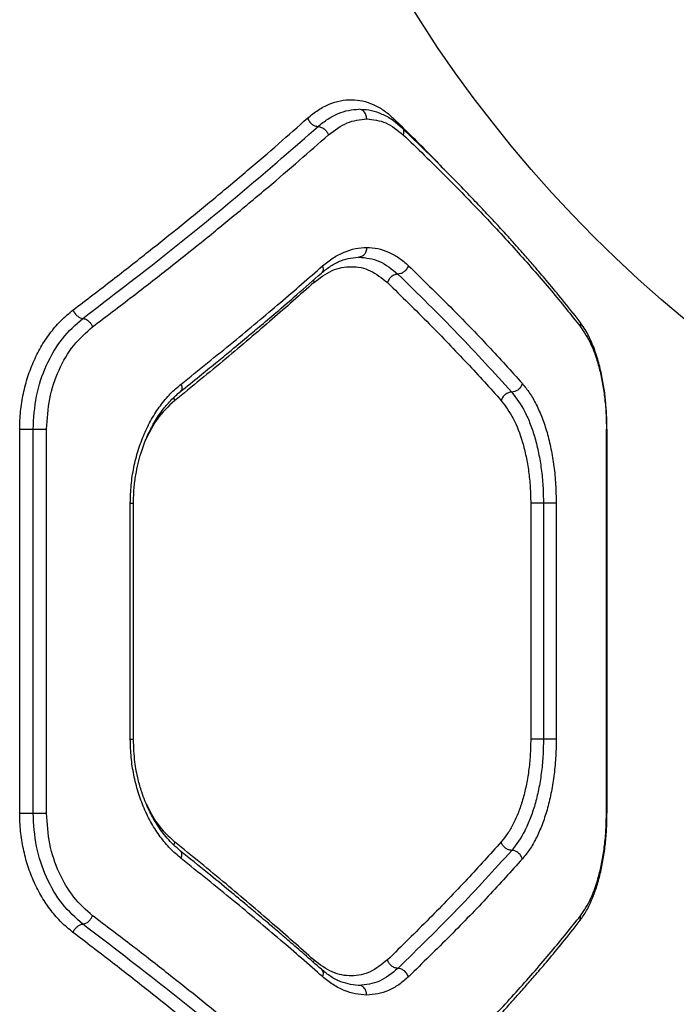
# Model space of a CAD drawing. Units: millimetres. Extents: x 15358 to 24100, y 34186 to 42106.
# Drawn here: x 19865 to 19967, y 39058 to 39212 of the extents above; entities that cross this region are included whole.
import ezdxf

# ---------------------------------------------------------------- set-up
doc = ezdxf.new("R2010")
doc.units = ezdxf.units.MM
doc.header["$LTSCALE"] = 200
doc.layers.add('OTWORY_MONTAŻOWE', color=1, linetype='Continuous')

msp = doc.modelspace()

# ---------------------------------------------------------------- linework, layer by layer
at = {"color": 8, "linetype": 'Continuous', "lineweight": 25}
for p, q in [((19922.9, 39196.13), (19922.85, 39195.77)), ((19910.43, 39170.81), (19910.5, 39170.44)), ((19888.75, 39083.04), (19888.64, 39082.59)), ((19910.5, 39064.58), (19910.43, 39064.21))]:
    msp.add_line(p, q, dxfattribs=at)
at = {"color": 7, "linetype": 'Continuous', "lineweight": 25}
for p, q in [((19864.53, 39087.51), (19864.53, 39147.51)), ((19866.63, 39087.51), (19866.63, 39147.51)), ((19868.74, 39087.51), (19868.74, 39147.51)), ((19956.24, 39087.51), (19956.24, 39147.51)), ((19956.34, 39087.51), (19956.34, 39147.51)), ((19881.82, 39099.06), (19881.82, 39135.96)), ((19882.31, 39099.06), (19882.31, 39135.96)), ((19944.41, 39135.96), (19944.41, 39099.06)), ((19946.4, 39135.96), (19946.4, 39099.06)), ((19948.39, 39135.96), (19948.39, 39099.06))]:
    msp.add_line(p, q, dxfattribs=at)
for points, knots in [([(19909.53, 39196.13), (19910.08, 39196.57), (19911.17, 39197.46), (19912.9, 39198.35), (19914.65, 39198.9), (19916.41, 39199.07), (19918.14, 39198.88), (19919.81, 39198.32), (19921.42, 39197.44), (19922.41, 39196.57), (19922.9, 39196.13)], [0, 0, 0, 0, 0.125062, 0.250571, 0.374997, 0.500321, 0.625232, 0.75025, 0.875262, 1, 1, 1, 1]), ([(19911.16, 39194.82), (19911.66, 39195.23), (19912.68, 39196.06), (19914.29, 39196.88), (19915.93, 39197.41), (19917.02, 39197.48), (19917.56, 39197.51)], [0, 0, 0, 0, 0.249493, 0.499608, 0.750354, 1, 1, 1, 1]), ([(19918.77, 39196.01), (19918.74, 39196.23), (19918.7, 39196.67), (19918.37, 39197.16), (19917.98, 39197.45), (19917.7, 39197.49), (19917.56, 39197.51)], [0, 0, 0, 0, 0.280151, 0.55926, 0.779698, 1, 1, 1, 1]), ([(19924.26, 39194.63), (19923.77, 39195.05), (19922.8, 39195.9), (19921.2, 39196.76), (19919.53, 39197.35), (19918.38, 39197.44), (19917.8, 39197.48)], [0, 0, 0, 0, 0.248953, 0.498869, 0.749357, 1, 1, 1, 1]), ([(19872.85, 39166.13), (19874.92, 39167.71), (19878.93, 39170.77), (19884.55, 39175.17), (19889.82, 39179.39), (19894.97, 39183.61), (19900.06, 39187.87), (19904.96, 39192.08), (19908.03, 39194.8), (19909.53, 39196.13)], [0, 0, 0, 0, 0.1567639, 0.3026286, 0.4375943, 0.5769339, 0.7241643, 0.8651861, 1, 1, 1, 1]), ([(19909.53, 39196.13), (19909.61, 39195.96), (19909.77, 39195.62), (19910.19, 39195.18), (19910.68, 39194.88), (19911, 39194.84), (19911.16, 39194.82)], [0, 0, 0, 0, 0.249945, 0.500055, 0.749919, 1, 1, 1, 1]), ([(19912.79, 39193.51), (19913.75, 39194.24), (19915.68, 39195.69), (19917.73, 39195.9), (19918.77, 39196.01)], [0, 0, 0, 0, 0.498823, 1, 1, 1, 1]), ([(19918.77, 39196.01), (19919.78, 39195.9), (19921.81, 39195.68), (19923.59, 39194.25), (19924.47, 39193.53)], [0, 0, 0, 0, 0.500176, 1, 1, 1, 1]), ([(19874.38, 39164.83), (19878.77, 39168.19), (19887.55, 39174.91), (19899.84, 39184.93), (19907.38, 39191.52), (19911.16, 39194.82)], [0, 0, 0, 0, 0.333273, 0.666649, 1, 1, 1, 1]), ([(19911.16, 39194.82), (19911.34, 39194.79), (19911.7, 39194.74), (19912.21, 39194.4), (19912.59, 39193.96), (19912.72, 39193.66), (19912.79, 39193.51)], [0, 0, 0, 0, 0.279565, 0.558915, 0.779232, 1, 1, 1, 1]), ([(19951.99, 39164.45), (19951.13, 39165.54), (19949.55, 39167.54), (19947.25, 39170.31), (19945.36, 39172.53), (19943.95, 39174.15), (19942.99, 39175.24), (19942.29, 39176.03), (19941.63, 39176.77), (19940.89, 39177.59), (19939.85, 39178.74), (19938.42, 39180.28), (19936.49, 39182.34), (19934.15, 39184.8), (19931.34, 39187.68), (19928.02, 39191), (19925.56, 39193.37), (19924.26, 39194.63)], [0, 0, 0, 0, 0.112753, 0.206789, 0.281979, 0.338221, 0.369524, 0.391987, 0.416448, 0.443737, 0.473858, 0.530367, 0.597173, 0.677469, 0.77133, 0.878818, 1, 1, 1, 1]), ([(19875.93, 39163.53), (19878.01, 39165.11), (19882.04, 39168.16), (19887.67, 39172.55), (19892.96, 39176.76), (19898.14, 39180.98), (19903.25, 39185.24), (19908.18, 39189.45), (19911.28, 39192.18), (19912.79, 39193.51)], [0, 0, 0, 0, 0.156498, 0.302083, 0.436754, 0.576075, 0.723581, 0.864889, 1, 1, 1, 1]), ([(19924.47, 39193.53), (19926.68, 39191.4), (19931.01, 39187.21), (19936.99, 39181.07), (19942.52, 39175.07), (19947.64, 39169.21), (19950.69, 39165.4), (19952.19, 39163.53)], [0, 0, 0, 0, 0.206592, 0.405784, 0.605178, 0.805676, 1, 1, 1, 1]), ([(19911.87, 39173.04), (19912.41, 39173.48), (19913.51, 39174.36), (19915.25, 39175.24), (19917.01, 39175.81), (19918.18, 39175.88), (19918.77, 39175.92)], [0, 0, 0, 0, 0.250045, 0.500456, 0.750332, 1, 1, 1, 1]), ([(19918.77, 39175.92), (19918.74, 39175.7), (19918.7, 39175.26), (19918.37, 39174.76), (19917.98, 39174.47), (19917.7, 39174.44), (19917.56, 39174.42)], [0, 0, 0, 0, 0.28015, 0.55926, 0.779698, 1, 1, 1, 1]), ([(19918.77, 39175.92), (19919.35, 39175.88), (19920.51, 39175.81), (19922.19, 39175.24), (19923.81, 39174.37), (19924.8, 39173.51), (19925.29, 39173.07)], [0, 0, 0, 0, 0.250162, 0.501076, 0.751017, 1, 1, 1, 1]), ([(19911.68, 39171.91), (19912.17, 39172.3), (19913.16, 39173.1), (19915.22, 39174.18), (19916.77, 39174.34), (19917.8, 39174.45)], [0, 0, 0, 0, 0.250911, 0.501731, 1, 1, 1, 1]), ([(19917.56, 39174.42), (19918.65, 39174.3), (19920.81, 39174.07), (19922.7, 39172.52), (19923.65, 39171.76)], [0, 0, 0, 0, 0.500984, 1, 1, 1, 1]), ([(19889.77, 39154.58), (19892.51, 39156.78), (19897.83, 39161.05), (19905.18, 39167.2), (19909.69, 39171.14), (19911.87, 39173.04)], [0, 0, 0, 0, 0.355182, 0.688514, 1, 1, 1, 1]), ([(19910.5, 39170.44), (19911.45, 39171.15), (19913.34, 39172.56), (19916.4, 39173.1), (19919.38, 39172.54), (19921.13, 39171.14), (19922.01, 39170.44)], [0, 0, 0, 0, 0.249922, 0.499521, 0.749522, 1, 1, 1, 1]), ([(19925.29, 39173.07), (19925.21, 39172.88), (19925.04, 39172.49), (19924.58, 39172.06), (19924.09, 39171.8), (19923.79, 39171.77), (19923.65, 39171.76)], [0, 0, 0, 0, 0.280151, 0.559258, 0.779698, 1, 1, 1, 1]), ([(19925.29, 39173.07), (19927.5, 39170.92), (19931.85, 39166.68), (19937.78, 39160.54), (19941.35, 39156.59), (19943.1, 39154.65)], [0, 0, 0, 0, 0.345621, 0.678948, 1, 1, 1, 1]), ([(19889.65, 39153.41), (19890.65, 39154.21), (19892.5, 39155.7), (19895, 39157.73), (19897.03, 39159.39), (19898.63, 39160.72), (19900.23, 39162.05), (19902.19, 39163.69), (19904.83, 39165.93), (19908.09, 39168.74), (19910.41, 39170.79), (19911.68, 39171.91)], [0, 0, 0, 0, 0.129178, 0.238558, 0.328168, 0.39803, 0.453008, 0.543347, 0.66468, 0.816933, 1, 1, 1, 1]), ([(19923.65, 39171.76), (19923.48, 39171.73), (19923.14, 39171.69), (19922.64, 39171.39), (19922.22, 39170.96), (19922.08, 39170.61), (19922.01, 39170.44)], [0, 0, 0, 0, 0.249928, 0.499859, 0.749541, 1, 1, 1, 1]), ([(19923.65, 39171.76), (19926.83, 39168.63), (19933.21, 39162.39), (19938.7, 39156.34), (19941.45, 39153.32)], [0, 0, 0, 0, 0.49997, 1, 1, 1, 1]), ([(19910.5, 39170.44), (19908.36, 39168.53), (19903.92, 39164.6), (19896.68, 39158.44), (19891.45, 39154.18), (19888.75, 39151.98)], [0, 0, 0, 0, 0.312012, 0.645344, 1, 1, 1, 1]), ([(19922.01, 39170.44), (19924.21, 39168.28), (19928.55, 39164.04), (19934.48, 39157.88), (19938.05, 39153.93), (19939.8, 39151.98)], [0, 0, 0, 0, 0.345622, 0.678949, 1, 1, 1, 1]), ([(19864.53, 39147.51), (19864.55, 39148.45), (19864.61, 39150.33), (19865.06, 39153.1), (19865.77, 39155.77), (19866.74, 39158.3), (19867.96, 39160.65), (19869.41, 39162.76), (19871.03, 39164.63), (19872.24, 39165.63), (19872.85, 39166.13)], [0, 0, 0, 0, 0.125186, 0.250866, 0.375732, 0.500887, 0.62585, 0.750801, 0.875618, 1, 1, 1, 1]), ([(19872.85, 39166.13), (19872.94, 39165.96), (19873.12, 39165.62), (19873.53, 39165.19), (19873.98, 39164.89), (19874.25, 39164.85), (19874.38, 39164.83)], [0, 0, 0, 0, 0.249928, 0.499859, 0.749541, 1, 1, 1, 1]), ([(19866.63, 39147.51), (19866.73, 39149.25), (19866.93, 39152.74), (19868.59, 39157.6), (19871.05, 39161.86), (19873.27, 39163.84), (19874.38, 39164.83)], [0, 0, 0, 0, 0.2491013, 0.4995983, 0.7495248, 1, 1, 1, 1]), ([(19874.38, 39164.83), (19874.54, 39164.8), (19874.85, 39164.75), (19875.32, 39164.41), (19875.7, 39163.98), (19875.85, 39163.68), (19875.93, 39163.53)], [0, 0, 0, 0, 0.279565, 0.558915, 0.779232, 1, 1, 1, 1]), ([(19956.33, 39147.51), (19956.32, 39148.11), (19956.31, 39149.38), (19956.18, 39151.4), (19955.94, 39153.59), (19955.54, 39155.91), (19954.97, 39158.26), (19954.2, 39160.55), (19953.21, 39162.71), (19952.41, 39163.86), (19951.99, 39164.45)], [0, 0, 0, 0, 0.083764, 0.179508, 0.286599, 0.40553, 0.536736, 0.679111, 0.833555, 1, 1, 1, 1]), ([(19868.74, 39147.51), (19868.83, 39149.12), (19869.02, 39152.35), (19870.56, 39156.85), (19872.84, 39160.79), (19874.9, 39162.62), (19875.93, 39163.53)], [0, 0, 0, 0, 0.24873, 0.499026, 0.749053, 1, 1, 1, 1]), ([(19952.19, 39163.53), (19952.76, 39162.68), (19953.62, 39161.41), (19954.53, 39159.06), (19955.13, 39157.09), (19955.61, 39154.91), (19955.97, 39152.55), (19956.2, 39150.07), (19956.23, 39148.36), (19956.24, 39147.51)], [0, 0, 0, 0, 0.2501122, 0.3763523, 0.500097, 0.6265267, 0.7501835, 0.875055, 1, 1, 1, 1]), ([(19881.82, 39135.96), (19881.85, 39136.9), (19881.9, 39138.79), (19882.33, 39141.56), (19883.01, 39144.24), (19883.95, 39146.77), (19885.11, 39149.12), (19886.49, 39151.23), (19888.04, 39153.1), (19889.19, 39154.09), (19889.77, 39154.58)], [0, 0, 0, 0, 0.124799, 0.250146, 0.374767, 0.49982, 0.624881, 0.750033, 0.875136, 1, 1, 1, 1]), ([(19943.1, 39154.65), (19943.02, 39154.45), (19942.88, 39154.06), (19942.42, 39153.63), (19941.92, 39153.37), (19941.6, 39153.33), (19941.45, 39153.32)], [0, 0, 0, 0, 0.280151, 0.559259, 0.779698, 1, 1, 1, 1]), ([(19943.1, 39154.65), (19943.48, 39154.17), (19944.26, 39153.22), (19945.29, 39151.4), (19946.21, 39149.34), (19946.98, 39147.01), (19947.6, 39144.47), (19948.05, 39141.74), (19948.34, 39138.88), (19948.37, 39136.94), (19948.39, 39135.96)], [0, 0, 0, 0, 0.125158, 0.2507457, 0.3767292, 0.500847, 0.6259903, 0.7508947, 0.8753808, 1, 1, 1, 1]), ([(19882.31, 39135.96), (19882.33, 39136.75), (19882.37, 39138.24), (19882.72, 39140.9), (19883.36, 39143.61), (19884.27, 39146.05), (19884.96, 39147.49), (19885.38, 39148.25), (19885.74, 39148.87), (19886.26, 39149.7), (19887.1, 39150.86), (19888.22, 39152.17), (19889.14, 39152.97), (19889.65, 39153.41)], [0, 0, 0, 0, 0.1101666, 0.2105764, 0.3799145, 0.5082752, 0.5961652, 0.6248795, 0.6439763, 0.7084359, 0.781687, 0.8789838, 1, 1, 1, 1]), ([(19941.45, 39153.32), (19941.27, 39153.3), (19940.91, 39153.26), (19940.4, 39152.95), (19939.98, 39152.51), (19939.86, 39152.16), (19939.8, 39151.98)], [0, 0, 0, 0, 0.249978, 0.500065, 0.749989, 1, 1, 1, 1]), ([(19941.45, 39153.32), (19942.16, 39152.37), (19943.23, 39150.95), (19944.36, 39148.35), (19945.08, 39146.19), (19945.66, 39143.82), (19946.08, 39141.3), (19946.35, 39138.66), (19946.38, 39136.86), (19946.4, 39135.96)], [0, 0, 0, 0, 0.2519736, 0.3776745, 0.5027521, 0.6277806, 0.7522778, 0.8761342, 1, 1, 1, 1]), ([(19939.8, 39151.98), (19940.45, 39151.12), (19941.75, 39149.38), (19942.98, 39146.18), (19943.7, 39143.28), (19944.1, 39140.93), (19944.36, 39138.48), (19944.39, 39136.8), (19944.41, 39135.96)], [0, 0, 0, 0, 0.248873, 0.498223, 0.623915, 0.749628, 0.874705, 1, 1, 1, 1]), ([(19889.77, 39080.44), (19889.19, 39080.94), (19888.04, 39081.93), (19886.48, 39083.8), (19885.1, 39085.92), (19883.94, 39088.27), (19883.01, 39090.8), (19882.33, 39093.47), (19881.9, 39096.24), (19881.85, 39098.12), (19881.82, 39099.06)], [0, 0, 0, 0, 0.125188, 0.250846, 0.375893, 0.501094, 0.625873, 0.750661, 0.875489, 1, 1, 1, 1]), ([(19889.65, 39081.61), (19888.94, 39082.25), (19887.62, 39083.43), (19886.05, 39085.58), (19884.92, 39087.57), (19884.14, 39089.31), (19883.53, 39090.99), (19882.96, 39093), (19882.44, 39095.74), (19882.36, 39097.87), (19882.31, 39099.06)], [0, 0, 0, 0, 0.16989, 0.315275, 0.435096, 0.529529, 0.603179, 0.700533, 0.83292, 1, 1, 1, 1]), ([(19944.41, 39099.06), (19944.39, 39098.22), (19944.36, 39096.55), (19944.11, 39094.11), (19943.71, 39091.76), (19943.16, 39089.59), (19942.49, 39087.59), (19941.7, 39085.82), (19940.8, 39084.27), (19940.13, 39083.45), (19939.8, 39083.04)], [0, 0, 0, 0, 0.124574, 0.24929, 0.374502, 0.500031, 0.624079, 0.74999, 0.875229, 1, 1, 1, 1]), ([(19946.4, 39099.06), (19946.38, 39098.16), (19946.35, 39096.36), (19946.08, 39093.72), (19945.66, 39091.19), (19945.08, 39088.82), (19944.35, 39086.67), (19943.23, 39084.06), (19942.16, 39082.65), (19941.45, 39081.7)], [0, 0, 0, 0, 0.124046, 0.24842, 0.372896, 0.497652, 0.622847, 0.748537, 1, 1, 1, 1]), ([(19948.39, 39099.06), (19948.38, 39098.08), (19948.34, 39096.13), (19948.05, 39093.27), (19947.6, 39090.54), (19946.98, 39087.99), (19946.2, 39085.67), (19945.29, 39083.6), (19944.26, 39081.8), (19943.48, 39080.85), (19943.1, 39080.37)], [0, 0, 0, 0, 0.1248009, 0.2498067, 0.3746907, 0.4995614, 0.6245595, 0.7497628, 0.8750314, 1, 1, 1, 1]), ([(19872.85, 39068.89), (19872.24, 39069.39), (19871.03, 39070.39), (19869.4, 39072.27), (19867.95, 39074.39), (19866.74, 39076.74), (19865.76, 39079.26), (19865.06, 39081.94), (19864.61, 39084.7), (19864.55, 39086.57), (19864.53, 39087.51)], [0, 0, 0, 0, 0.124731, 0.250083, 0.374738, 0.499832, 0.624838, 0.749986, 0.875154, 1, 1, 1, 1]), ([(19874.38, 39070.19), (19873.28, 39071.17), (19871.06, 39073.14), (19868.6, 39077.4), (19866.94, 39082.26), (19866.73, 39085.76), (19866.63, 39087.51)], [0, 0, 0, 0, 0.249087, 0.499588, 0.749513, 1, 1, 1, 1]), ([(19875.93, 39071.49), (19874.9, 39072.4), (19872.85, 39074.22), (19870.57, 39078.15), (19869.03, 39082.66), (19868.84, 39085.89), (19868.74, 39087.51)], [0, 0, 0, 0, 0.249558, 0.500161, 0.749886, 1, 1, 1, 1]), ([(19951.99, 39070.57), (19952.34, 39071.06), (19953.04, 39072.03), (19953.93, 39073.85), (19954.68, 39075.85), (19955.3, 39078.03), (19955.77, 39080.33), (19956.1, 39082.71), (19956.3, 39085.12), (19956.32, 39086.72), (19956.33, 39087.51)], [0, 0, 0, 0, 0.139042, 0.274453, 0.40563, 0.532461, 0.655281, 0.774173, 0.889153, 1, 1, 1, 1]), ([(19952.19, 39071.49), (19952.48, 39071.89), (19953.06, 39072.7), (19953.84, 39074.23), (19954.54, 39075.97), (19955.13, 39077.95), (19955.62, 39080.12), (19955.97, 39082.48), (19956.2, 39084.96), (19956.23, 39086.66), (19956.24, 39087.51)], [0, 0, 0, 0, 0.125956, 0.250611, 0.377481, 0.501014, 0.626918, 0.750658, 0.875846, 1, 1, 1, 1]), ([(19910.5, 39064.58), (19908.36, 39066.49), (19903.92, 39070.42), (19896.68, 39076.58), (19891.45, 39080.84), (19888.75, 39083.04)], [0, 0, 0, 0, 0.312012, 0.645344, 1, 1, 1, 1]), ([(19939.8, 39083.04), (19938.05, 39081.1), (19934.48, 39077.14), (19928.55, 39070.99), (19924.21, 39066.74), (19922.01, 39064.58)], [0, 0, 0, 0, 0.321051, 0.654378, 1, 1, 1, 1]), ([(19941.45, 39081.7), (19941.27, 39081.72), (19940.91, 39081.77), (19940.4, 39082.07), (19939.98, 39082.51), (19939.86, 39082.86), (19939.8, 39083.04)], [0, 0, 0, 0, 0.249955, 0.499786, 0.749489, 1, 1, 1, 1]), ([(19911.68, 39063.12), (19910.79, 39063.9), (19909.15, 39065.36), (19906.83, 39067.36), (19904.92, 39069.01), (19903.37, 39070.33), (19901.8, 39071.65), (19899.84, 39073.3), (19897.13, 39075.55), (19893.68, 39078.38), (19891.07, 39080.47), (19889.65, 39081.61)], [0, 0, 0, 0, 0.128801, 0.237932, 0.327346, 0.397005, 0.451939, 0.542409, 0.663872, 0.816383, 1, 1, 1, 1]), ([(19941.45, 39081.7), (19938.7, 39078.68), (19933.21, 39072.63), (19926.83, 39066.39), (19923.65, 39063.27)], [0, 0, 0, 0, 0.50003, 1, 1, 1, 1]), ([(19943.1, 39080.37), (19943.02, 39080.57), (19942.88, 39080.96), (19942.42, 39081.39), (19941.92, 39081.65), (19941.6, 39081.69), (19941.45, 39081.7)], [0, 0, 0, 0, 0.280151, 0.559258, 0.779698, 1, 1, 1, 1]), ([(19911.87, 39061.98), (19909.69, 39063.89), (19905.18, 39067.82), (19897.83, 39073.97), (19892.51, 39078.24), (19889.77, 39080.44)], [0, 0, 0, 0, 0.311486, 0.644818, 1, 1, 1, 1]), ([(19943.1, 39080.37), (19941.35, 39078.43), (19937.78, 39074.48), (19931.85, 39068.34), (19927.5, 39064.1), (19925.29, 39061.95)], [0, 0, 0, 0, 0.321052, 0.654379, 1, 1, 1, 1]), ([(19874.38, 39070.19), (19874.54, 39070.22), (19874.85, 39070.27), (19875.32, 39070.61), (19875.7, 39071.04), (19875.85, 39071.34), (19875.93, 39071.49)], [0, 0, 0, 0, 0.279565, 0.558916, 0.779232, 1, 1, 1, 1]), ([(19912.79, 39041.51), (19911.28, 39042.84), (19908.18, 39045.57), (19903.25, 39049.78), (19898.14, 39054.04), (19892.96, 39058.26), (19887.67, 39062.47), (19882.04, 39066.87), (19878.01, 39069.91), (19875.93, 39071.49)], [0, 0, 0, 0, 0.1351124, 0.2764207, 0.423926, 0.563247, 0.6979192, 0.8435035, 1, 1, 1, 1]), ([(19924.26, 39040.39), (19925.56, 39041.65), (19928.02, 39044.02), (19931.34, 39047.34), (19934.15, 39050.23), (19936.49, 39052.68), (19938.42, 39054.74), (19939.85, 39056.29), (19940.89, 39057.43), (19941.63, 39058.25), (19942.29, 39058.99), (19942.99, 39059.78), (19943.95, 39060.87), (19945.36, 39062.49), (19947.25, 39064.71), (19949.55, 39067.48), (19951.13, 39069.48), (19951.99, 39070.57)], [0, 0, 0, 0, 0.121182, 0.22867, 0.322531, 0.402827, 0.469633, 0.526142, 0.556263, 0.583552, 0.608013, 0.630476, 0.661779, 0.718021, 0.793211, 0.887247, 1, 1, 1, 1]), ([(19924.47, 39041.49), (19926.68, 39043.62), (19931.01, 39047.81), (19936.99, 39053.96), (19942.52, 39059.95), (19947.64, 39065.81), (19950.69, 39069.62), (19952.19, 39071.49)], [0, 0, 0, 0, 0.206591, 0.405783, 0.605177, 0.805675, 1, 1, 1, 1]), ([(19872.85, 39068.89), (19872.94, 39069.06), (19873.12, 39069.4), (19873.53, 39069.83), (19873.98, 39070.13), (19874.25, 39070.17), (19874.38, 39070.19)], [0, 0, 0, 0, 0.250459, 0.500141, 0.750072, 1, 1, 1, 1]), ([(19911.16, 39040.2), (19907.38, 39043.5), (19899.84, 39050.09), (19887.55, 39060.11), (19878.77, 39066.83), (19874.38, 39070.19)], [0, 0, 0, 0, 0.333351, 0.666727, 1, 1, 1, 1]), ([(19909.53, 39038.89), (19908.03, 39040.22), (19904.96, 39042.94), (19900.06, 39047.15), (19894.97, 39051.41), (19889.82, 39055.63), (19884.55, 39059.85), (19878.93, 39064.25), (19874.92, 39067.31), (19872.85, 39068.89)], [0, 0, 0, 0, 0.134813, 0.275834, 0.423065, 0.562405, 0.697369, 0.843234, 1, 1, 1, 1]), ([(19922.01, 39064.58), (19921.13, 39063.88), (19919.38, 39062.49), (19916.41, 39061.92), (19913.35, 39062.46), (19911.45, 39063.87), (19910.5, 39064.58)], [0, 0, 0, 0, 0.249757, 0.499684, 0.749441, 1, 1, 1, 1]), ([(19923.65, 39063.27), (19923.48, 39063.29), (19923.14, 39063.33), (19922.64, 39063.63), (19922.22, 39064.07), (19922.08, 39064.41), (19922.01, 39064.58)], [0, 0, 0, 0, 0.250083, 0.499943, 0.750042, 1, 1, 1, 1]), ([(19917.8, 39060.57), (19916.77, 39060.68), (19915.22, 39060.84), (19913.16, 39061.92), (19912.17, 39062.72), (19911.68, 39063.12)], [0, 0, 0, 0, 0.498269, 0.749089, 1, 1, 1, 1]), ([(19923.65, 39063.27), (19922.7, 39062.5), (19920.81, 39060.95), (19918.65, 39060.72), (19917.56, 39060.6)], [0, 0, 0, 0, 0.498961, 1, 1, 1, 1]), ([(19925.29, 39061.95), (19925.21, 39062.14), (19925.04, 39062.53), (19924.58, 39062.96), (19924.09, 39063.22), (19923.79, 39063.25), (19923.65, 39063.27)], [0, 0, 0, 0, 0.280151, 0.559258, 0.779698, 1, 1, 1, 1]), ([(19918.77, 39059.1), (19918.18, 39059.14), (19917.01, 39059.21), (19915.25, 39059.78), (19913.51, 39060.66), (19912.41, 39061.54), (19911.87, 39061.98)], [0, 0, 0, 0, 0.249668, 0.499543, 0.749955, 1, 1, 1, 1]), ([(19925.29, 39061.95), (19924.8, 39061.51), (19923.81, 39060.65), (19922.19, 39059.78), (19920.51, 39059.21), (19919.35, 39059.14), (19918.77, 39059.1)], [0, 0, 0, 0, 0.249445, 0.49888, 0.749923, 1, 1, 1, 1]), ([(19918.77, 39059.1), (19918.74, 39059.32), (19918.7, 39059.76), (19918.37, 39060.26), (19917.98, 39060.55), (19917.7, 39060.59), (19917.56, 39060.6)], [0, 0, 0, 0, 0.28015, 0.55926, 0.779698, 1, 1, 1, 1])]:
    msp.add_open_spline(points, degree=3, knots=knots, dxfattribs=at)
at = {"color": 8, "linetype": 'Continuous', "lineweight": 25}
for points, knots in [([(19922.9, 39196.13), (19925.09, 39193.99), (19927.85, 39191.3), (19930.36, 39188.67), (19930.87, 39188.13)], [0, 0, 0, 0, 0.795354, 1, 1, 1, 1]), ([(19924.25, 39194.62), (19924.32, 39194.55), (19924.48, 39194.38), (19924.57, 39193.99), (19924.51, 39193.69), (19924.47, 39193.53)], [0, 0, 0, 0, 0.287646, 0.643472, 1, 1, 1, 1]), ([(19911.87, 39173.04), (19911.91, 39172.88), (19911.99, 39172.57), (19911.91, 39172.16), (19911.75, 39171.99), (19911.68, 39171.91)], [0, 0, 0, 0, 0.3452707, 0.6897703, 1, 1, 1, 1]), ([(19951.97, 39164.44), (19952.02, 39164.38), (19952.15, 39164.24), (19952.23, 39163.92), (19952.21, 39163.66), (19952.19, 39163.53)], [0, 0, 0, 0, 0.236933, 0.618277, 1, 1, 1, 1]), ([(19889.77, 39154.58), (19889.82, 39154.4), (19889.93, 39154.04), (19889.86, 39153.62), (19889.71, 39153.48), (19889.64, 39153.42)], [0, 0, 0, 0, 0.373799, 0.746472, 1, 1, 1, 1]), ([(19888.64, 39152.48), (19888.64, 39152.46), (19888.63, 39152.31), (19888.69, 39152.13), (19888.75, 39151.98)], [0, 0, 0, 0, 0.168273, 1, 1, 1, 1]), ([(19888.75, 39151.98), (19887.77, 39151.09), (19886.03, 39149.5), (19884.84, 39147.11), (19884.32, 39146.06)], [0, 0, 0, 0, 0.561368, 1, 1, 1, 1]), ([(19956.24, 39147.51), (19956.28, 39147.51), (19956.34, 39147.51), (19956.33, 39147.51), (19956.32, 39147.51)], [0, 0, 0, 0, 0.584527, 1, 1, 1, 1]), ([(19881.82, 39135.96), (19881.94, 39135.96), (19882.18, 39135.96), (19882.33, 39135.96), (19882.3, 39135.96), (19882.29, 39135.96)], [0, 0, 0, 0, 0.437799, 0.875598, 1, 1, 1, 1]), ([(19881.82, 39099.06), (19881.94, 39099.06), (19882.18, 39099.06), (19882.33, 39099.06), (19882.3, 39099.06), (19882.29, 39099.06)], [0, 0, 0, 0, 0.437799, 0.875598, 1, 1, 1, 1]), ([(19884.34, 39088.92), (19884.86, 39087.88), (19886.05, 39085.51), (19887.78, 39083.93), (19888.75, 39083.04)], [0, 0, 0, 0, 0.437417, 1, 1, 1, 1]), ([(19956.32, 39087.51), (19956.33, 39087.51), (19956.34, 39087.51), (19956.28, 39087.51), (19956.24, 39087.51)], [0, 0, 0, 0, 0.415466, 1, 1, 1, 1]), ([(19889.77, 39080.44), (19889.82, 39080.62), (19889.93, 39080.98), (19889.86, 39081.4), (19889.71, 39081.54), (19889.64, 39081.6)], [0, 0, 0, 0, 0.37326, 0.745396, 1, 1, 1, 1]), ([(19951.97, 39070.58), (19952.02, 39070.64), (19952.15, 39070.78), (19952.23, 39071.1), (19952.21, 39071.36), (19952.19, 39071.49)], [0, 0, 0, 0, 0.236935, 0.618278, 1, 1, 1, 1]), ([(19911.68, 39063.11), (19911.75, 39063.03), (19911.91, 39062.86), (19911.99, 39062.45), (19911.91, 39062.14), (19911.87, 39061.98)], [0, 0, 0, 0, 0.310231, 0.65473, 1, 1, 1, 1])]:
    msp.add_open_spline(points, degree=3, knots=knots, dxfattribs=at)
at = {"color": 7, "linetype": 'Continuous', "lineweight": 25}
for points in [[(19864.53, 39147.51), (19864.69, 39147.51), (19865.03, 39147.51), (19865.63, 39147.51), (19866.21, 39147.51), (19866.49, 39147.51), (19866.63, 39147.51)], [(19866.63, 39147.51), (19866.76, 39147.51), (19867.04, 39147.51), (19867.63, 39147.51), (19868.23, 39147.51), (19868.57, 39147.51), (19868.74, 39147.51)], [(19946.4, 39135.96), (19946.21, 39135.96), (19945.84, 39135.96), (19945.24, 39135.96), (19944.72, 39135.96), (19944.51, 39135.96), (19944.41, 39135.96)], [(19948.39, 39135.96), (19948.29, 39135.96), (19948.08, 39135.96), (19947.56, 39135.96), (19946.96, 39135.96), (19946.59, 39135.96), (19946.4, 39135.96)], [(19946.4, 39099.06), (19946.21, 39099.06), (19945.84, 39099.06), (19945.24, 39099.06), (19944.72, 39099.06), (19944.51, 39099.06), (19944.41, 39099.06)], [(19948.39, 39099.06), (19948.29, 39099.06), (19948.08, 39099.06), (19947.56, 39099.06), (19946.96, 39099.06), (19946.59, 39099.06), (19946.4, 39099.06)], [(19864.53, 39087.51), (19864.69, 39087.51), (19865.03, 39087.51), (19865.63, 39087.51), (19866.21, 39087.51), (19866.49, 39087.51), (19866.63, 39087.51)], [(19866.63, 39087.51), (19866.76, 39087.51), (19867.04, 39087.51), (19867.63, 39087.51), (19868.23, 39087.51), (19868.57, 39087.51), (19868.74, 39087.51)]]:
    msp.add_open_spline(points, degree=3, dxfattribs=at)
at = {"layer": 'OTWORY_MONTAŻOWE'}
msp.add_circle((20095.7, 39319.01), 200, dxfattribs=at)

doc.saveas('drawing.dxf')
